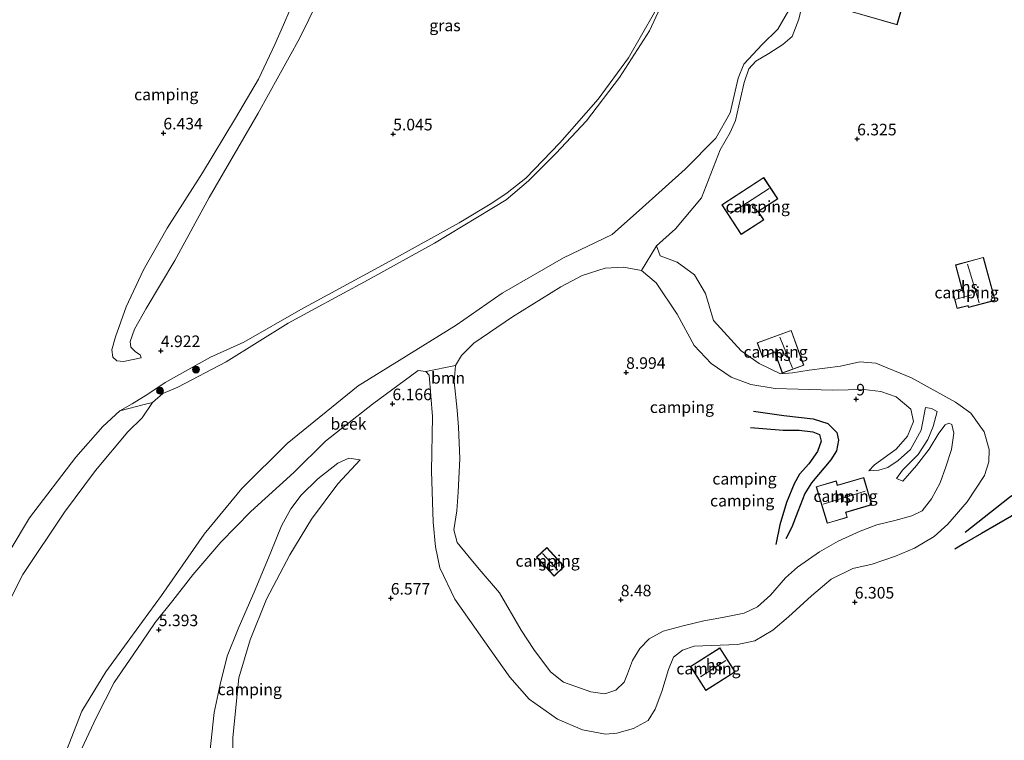
# Model space of a CAD drawing. Units: metres. Extents: x 230000 to 238161, y 500000 to 506250.
# Drawn here: x 231276 to 231488, y 502907 to 503062 of the extents above; entities that cross this region are included whole.
import ezdxf
from ezdxf.enums import TextEntityAlignment as Align

# ---------------------------------------------------------------- set-up
doc = ezdxf.new("R2010")
doc.units = ezdxf.units.M
doc.layers.get('0').update_dxf_attribs({"lineweight": 25})
for name, color, linetype, lineweight in [('B-ME-GR-BOOM-GV-B6', 93, 'Continuous', 18), ('B-ME-GR-BOOM-S-B1', 93, 'Continuous', 18), ('B-ME-GW-KRUINLIJN-L-B1', 93, 'Continuous', 18), ('B-ME-GW-TEENLIJN-L-B1', 93, 'Continuous', 18), ('B-ME-IE-GRASLAND-GV-B6', 93, 'Continuous', 18), ('B-ME-IE-GRONDWERKLIJN-GROND_INGERICHT-GV-B6', 253, 'Continuous', 18), ('B-ME-KG-KADASTRAAL-DAKRAND-L-B1', 13, 'Continuous', 18), ('B-ME-KG-KADASTRAAL-NOKLIJN-L-B1', 13, 'Continuous', 18), ('B-ME-OG-BEBOUWING-GV-B6', 173, 'Continuous', 18), ('B-ME-OG-WATER-GV-B6', 153, 'Continuous', 18)]:
    doc.layers.add(name, color=color, linetype=linetype, lineweight=lineweight)
for name, color, linetype in [('B-ME-GW-GRONDWERKLIJN-L-B1', 10, 'Continuous'), ('B-ME-GW-HOOGTEPUNT-S-B1', 10, 'Continuous'), ('B-ME-OG-BREUK-L-B1', 10, 'Continuous')]:
    doc.layers.add(name, color=color, linetype=linetype)
doc.styles.add('NLCS-ISO', font='NLCS-ISO.TTF')

# ---------------------------------------------------------------- blocks, each defined once
blk = doc.blocks.new('hoogtepunt')
for p, q in [((-0.5, 0), (0.5, 0)), ((0, 0.5), (0, -0.5))]:
    blk.add_line(p, q)
blk = doc.blocks.new('boom')
h = blk.add_hatch(color=256)
edge = h.paths.add_edge_path()
edge.add_arc((0, 0), 0.75, 0, 360)
blk.add_circle((0, 0), 0.75)

msp = doc.modelspace()

# ---------------------------------------------------------------- linework, layer by layer
at = {"layer": 'B-ME-GR-BOOM-GV-B6'}
for points in [[(231285.176, 502902.721, 4.133), (231289.121, 502912.849, 4.133), (231294.268, 502921.371, 4.133), (231299.445, 502928.514, 4.133), (231306.32, 502937.842, 4.133), (231315.53, 502951.11, 4.133), (231323.665, 502960.929, 4.133), (231333.438, 502970.705, 4.133), (231348.793, 502983.152, 4.133), (231357.665, 502988.622, 4.133), (231369.938, 502996.232, 4.133), (231379.897, 503003.116, 4.133), (231393.156, 503010.765, 4.133), (231403.655, 503015.798, 4.133), (231410.207, 503021.625, 4.133), (231419.416, 503029.907, 4.133), (231426.025, 503036.652, 4.133), (231429.155, 503042.111, 4.133), (231430.896, 503049.576, 4.133), (231432.093, 503052.627, 4.133), (231436.077, 503056.85, 4.133), (231439.412, 503060.14, 4.133), (231441.818, 503064.274, 4.133)], [(231443.948, 503062.35, 5.327), (231442.501, 503058.561, 5.333), (231440.482, 503056.851, 5.333), (231437.47, 503054.898, 5.333), (231434.675, 503053.269, 5.363), (231433.166, 503051.605, 5.39), (231432.131, 503048.672, 5.416), (231431.38, 503045.194, 5.488), (231430.297, 503040.469, 5.665), (231429.12, 503037.839, 5.781), (231426.987, 503034.099, 5.799), (231422.942, 503023.712, 6.25), (231417.322, 503017.045, 6.495), (231413.218, 503013.387, 6.669), (231410.025, 503008.031, 8.343), (231406.097, 503008.734, 8.277), (231402.145, 503008.54, 8.211), (231397.198, 503006.938, 8.295), (231392.59, 503004.55, 8.331), (231382.129, 502998.012, 8.253), (231373.784, 502992.315, 8.151), (231371.083, 502989.696, 8.133), (231369.829, 502987.517, 8.193), (231363.396, 502986.254, 6.077), (231361.726, 502986.418, 6.107), (231351.906, 502979.205, 6.053), (231341.764, 502971.164, 5.945), (231334.886, 502964.411, 5.85), (231325.631, 502955.987, 5.945), (231319.114, 502949.344, 5.993), (231313.065, 502942.27, 5.922), (231308.791, 502936.763, 5.682), (231304.957, 502932.022, 5.599), (231302.032, 502927.735, 5.479), (231296.118, 502919.042, 5.384), (231292.207, 502911.432, 5.031), (231287.514, 502901.392, 5.019)], [(231273.633, 502947.654, 6.089), (231277.825, 502954.598, 6.143), (231287.804, 502967.727, 5.987), (231293.661, 502974.328, 5.76), (231297.281, 502977.759, 5.378), (231302.868, 502979.175, 4.545), (231304.351, 502979.551, 4.133), (231302.162, 502976.198, 4.133), (231299.065, 502973.198, 4.133), (231292.019, 502964.858, 4.133), (231285.35, 502955.852, 4.133), (231276.331, 502942.383, 4.133), (231271.617, 502932.931, 4.133)]]:
    msp.add_polyline3d(points, dxfattribs=at)
at = {"layer": 'B-ME-GW-GRONDWERKLIJN-L-B1'}
for points in [[(231479.904, 502951.548, 6.54), (231489.443, 502959.106, 6.574), (231495.65, 502963.363, 6.579), (231499.941, 502965.755, 6.569), (231503.104, 502968.275, 6.579), (231505.754, 502971.84, 6.53), (231507.521, 502975.43, 6.51), (231508.507, 502979.236, 6.491), (231509.199, 502984.869, 6.451)], [(231434.21, 502977.664, 8.456), (231440.762, 502976.711, 8.582), (231447.082, 502976.004, 8.899), (231450.225, 502975.023, 8.97), (231452.206, 502973.056, 9.006), (231452.52, 502971.374, 9.036), (231452.101, 502969.112, 8.946), (231450.851, 502967.112, 8.875), (231446.713, 502962.2, 8.785), (231445.275, 502959.846, 8.731), (231443.737, 502956, 8.737), (231442.451, 502952.626, 8.743), (231441.187, 502950.088, 8.731)]]:
    msp.add_polyline3d(points, dxfattribs=at)
at = {"layer": 'B-ME-GW-KRUINLIJN-L-B1'}
for points in [[(231307.071, 502983.836, 4.72), (231316.905, 502989.314, 4.714), (231324.108, 502992.53, 4.804), (231336.437, 502999.616, 4.804), (231355.612, 503010.047, 4.828), (231370.604, 503018.318, 4.887), (231377.654, 503022.554, 4.923), (231381.005, 503024.857, 4.959), (231385.035, 503027.978, 5.031), (231392.355, 503035.617, 5.025), (231400.621, 503045.053, 5.091), (231407.198, 503053.967, 5.1), (231412.811, 503063.744, 5.183), (231416.192, 503071.667, 5.246), (231419.474, 503081.446, 5.144), (231424.875, 503097.837, 5.088), (231429.275, 503113.656, 5.07), (231433.197, 503128.382, 5.061), (231435.603, 503137.886, 4.974), (231436.649, 503142.343, 4.98), (231436.667, 503144.106, 4.965), (231436.64, 503144.204, 4.967)], [(231413.218, 503013.387, 6.669), (231417.322, 503017.045, 6.495), (231422.942, 503023.712, 6.25), (231426.987, 503034.099, 5.799), (231429.12, 503037.839, 5.781), (231430.297, 503040.469, 5.665), (231431.38, 503045.194, 5.488), (231432.131, 503048.672, 5.416), (231433.166, 503051.605, 5.39), (231434.675, 503053.269, 5.363), (231437.47, 503054.898, 5.333), (231440.482, 503056.851, 5.333), (231442.501, 503058.561, 5.333), (231443.948, 503062.35, 5.327), (231445.565, 503069.154, 5.303), (231447.461, 503081.93, 5.228), (231448.636, 503086.713, 5.219), (231451.45, 503092.438, 5.198), (231454.54, 503099.562, 5.228)], [(231301.938, 502989.158, 5.12), (231298.074, 502988.367, 5.657), (231296.649, 502988.54, 5.911), (231295.821, 502989.321, 6.009), (231295.595, 502990.891, 6.059), (231296.34, 502993.686, 6.09), (231298.703, 503000.191, 6.148), (231302.448, 503008.223, 6.273), (231307.558, 503017.202, 6.344), (231315.159, 503029.108, 6.255), (231322.313, 503040.981, 6.157), (231327.274, 503049.382, 6.228), (231330.78, 503056.84, 6.184), (231332.631, 503061.085, 6.184), (231334.016, 503064.26, 6.184)], [(231459.1, 502964.739, 8.701), (231460.332, 502966.082, 8.743), (231465.026, 502969.425, 8.964), (231467.435, 502972.291, 9), (231468.774, 502975.424, 9.036), (231468.187, 502978.071, 8.958), (231465.029, 502980.727, 8.928), (231461.711, 502981.892, 8.839), (231458.016, 502982.35, 8.785), (231451.254, 502982.171, 8.677), (231443.845, 502982.429, 8.504), (231438.885, 502982.562, 8.402), (231433.586, 502983.421, 8.379), (231429.322, 502984.97, 8.379), (231425.036, 502987.955, 8.379), (231421.374, 502991.88, 8.373), (231417.726, 502998.616, 8.51), (231413.123, 503005.377, 8.42), (231410.025, 503008.031, 8.343), (231406.097, 503008.734, 8.277), (231402.145, 503008.54, 8.211), (231397.198, 503006.938, 8.295), (231392.59, 503004.55, 8.331), (231382.129, 502998.012, 8.253), (231373.784, 502992.315, 8.151), (231371.083, 502989.696, 8.133), (231369.829, 502987.517, 8.193), (231369.557, 502984.056, 8.343), (231370.169, 502977.88, 8.438), (231370.49, 502974.224, 8.498), (231370.728, 502967.46, 8.582), (231370.354, 502960.174, 8.654), (231370.066, 502956.116, 8.564), (231369.478, 502952.005, 8.558)], [(231361.726, 502986.418, 6.107), (231351.906, 502979.205, 6.053), (231341.764, 502971.164, 5.945), (231334.886, 502964.411, 5.85), (231325.631, 502955.987, 5.945), (231319.114, 502949.344, 5.993), (231313.065, 502942.27, 5.922), (231308.791, 502936.763, 5.682), (231304.957, 502932.022, 5.599), (231302.032, 502927.735, 5.479), (231296.118, 502919.042, 5.384), (231292.207, 502911.432, 5.031), (231287.514, 502901.392, 5.019), (231284.977, 502893.745, 5.007), (231281.776, 502883.605, 4.941), (231279.405, 502866.506, 4.971)], [(231307.071, 502983.836, 4.72), (231303.356, 502981.304, 4.768), (231299.952, 502979.242, 4.977), (231297.281, 502977.759, 5.378), (231293.661, 502974.328, 5.76), (231287.804, 502967.727, 5.987), (231277.825, 502954.598, 6.143), (231273.633, 502947.654, 6.089)], [(231471.307, 502978.466, 7.482), (231472.617, 502978.252, 7.47), (231473.856, 502977.621, 7.458)], [(231466.456, 502962.509, 8.516), (231469.417, 502965.899, 8.582), (231472.143, 502969.474, 8.594), (231474.208, 502972.887, 8.558), (231475.572, 502974.704, 8.42), (231476.36, 502975.102, 8.295), (231477.01, 502974.785, 8.247), (231477.438, 502972.92, 8.289), (231476.984, 502969.344, 8.379), (231475.748, 502965.61, 8.474), (231474.52, 502962.174, 8.528), (231472.634, 502958.756, 8.426), (231470.591, 502956.12, 8.343), (231468.409, 502955.042, 8.319), (231464.675, 502954.065, 8.247), (231460.822, 502953.092, 8.187), (231457.198, 502951.754, 8.259), (231452.476, 502949.607, 8.289), (231448.407, 502947.264, 8.331), (231443.715, 502943.981, 8.301), (231441.081, 502941.659, 8.247), (231437.872, 502937.918, 8.199), (231435.054, 502935.422, 8.181), (231432.146, 502934.005, 8.211), (231427.517, 502933.112, 8.205), (231423.431, 502932.384, 8.205), (231418.977, 502931.307, 8.229), (231414.64, 502930.107, 8.223), (231411.665, 502928.452, 8.169), (231409.637, 502926.414, 8.199), (231408.073, 502923.824, 8.241), (231406.979, 502920.923, 8.259), (231406.214, 502919.15, 8.289), (231404.433, 502917.403, 8.307), (231402.08, 502916.629, 8.355), (231399.041, 502917.009, 8.343), (231393.177, 502919.139, 8.301), (231390.366, 502921.367, 8.331), (231386.728, 502926.189, 8.331), (231384.028, 502930.327, 8.331), (231379.34, 502938.406, 8.289), (231374.933, 502943.547, 8.307), (231372.499, 502946.482, 8.307), (231370.183, 502949.295, 8.379), (231369.478, 502952.005, 8.558)], [(231349.2, 502967.146, 6.073), (231344.43, 502961.943, 6.374), (231338.734, 502954.34, 6.59), (231334.005, 502946.658, 6.762), (231329.009, 502937.045, 6.891), (231325.489, 502928.253, 7.107), (231323.008, 502920.027, 7.349), (231321.749, 502907.19, 7.403), (231321.678, 502898.468, 7.386), (231320.081, 502891.133, 7.456), (231318.178, 502884.398, 7.365), (231317.679, 502879.834, 7.29), (231318.156, 502875.514, 7.128), (231319.85, 502872.399, 7.139), (231321.115, 502871.209, 6.385)]]:
    msp.add_polyline3d(points, dxfattribs=at)
at = {"layer": 'B-ME-GW-TEENLIJN-L-B1'}
for points in [[(231373.584, 503144.989, 5.997), (231369.889, 503137.562, 5.938), (231366.066, 503128.281, 5.737), (231361.156, 503116.751, 5.75), (231356.939, 503106.095, 5.773), (231353.805, 503097.51, 5.67), (231350.108, 503087.913, 5.5), (231344.121, 503074.535, 5.339), (231336.131, 503058.127, 5.259), (231327.212, 503042.056, 5.299), (231316.581, 503023.797, 5.357), (231309.159, 503010.233, 5.223), (231303.027, 502999.808, 5.152), (231300.495, 502995.362, 5.161), (231299.531, 502992.707, 5.161), (231299.722, 502991.496, 5.179), (231300.677, 502990.443, 5.188), (231301.688, 502989.835, 5.161), (231301.938, 502989.158, 5.12)], [(231439.977, 502985.707, 7.343), (231435.382, 502987.978, 7.763), (231431.509, 502990.712, 7.625), (231425.523, 502997.211, 7.607), (231424.592, 503000.406, 7.667), (231423.825, 503003.057, 7.673), (231421.422, 503007.128, 7.667), (231417.728, 503009.858, 7.404), (231413.997, 503011.214, 7.01), (231413.218, 503013.387, 6.669)], [(231361.726, 502986.418, 6.107), (231363.396, 502986.254, 6.077), (231364.093, 502985.458, 6.113), (231364.871, 502976.527, 6.328), (231364.614, 502964.693, 6.848), (231364.978, 502953.68, 7.404), (231365.493, 502948.344, 7.284), (231366.449, 502943.834, 7.087), (231369.676, 502937.05, 6.89), (231377.511, 502925.897, 6.938), (231381.544, 502920.168, 7.01), (231385.723, 502915.451, 7.135), (231391.826, 502911.102, 7.213), (231397.266, 502908.804, 7.195), (231402.206, 502907.895, 7.135), (231404.664, 502908.128, 7.189), (231408.278, 502909.108, 7.165), (231411.433, 502910.817, 7.045), (231412.934, 502913.289, 7.099), (231414.413, 502917.136, 7.219), (231415.795, 502921.884, 7.267), (231416.883, 502924.545, 7.207), (231418.837, 502926.048, 7.189), (231421.371, 502926.877, 7.141), (231430.709, 502927.226, 6.92), (231434.438, 502928.023, 6.788), (231438.387, 502930.369, 6.705), (231441.754, 502933.269, 6.729), (231446.719, 502937.801, 6.675), (231450.94, 502941.336, 6.531), (231455.666, 502943.662, 6.519), (231459.818, 502944.627, 6.579), (231464.887, 502946.345, 6.591), (231468.939, 502948.031, 6.651), (231473.194, 502950.608, 6.639), (231476.134, 502953.221, 6.699), (231480.33, 502958.072, 6.651), (231484.071, 502963.773, 6.663), (231484.987, 502966.738, 6.711), (231485.117, 502969.366, 6.723), (231484.023, 502973.163, 6.752), (231481.142, 502977.246, 6.812), (231477.796, 502979.608, 6.812), (231468.308, 502984.825, 6.842), (231460.619, 502988.021, 7.027), (231457.158, 502988.293, 7.332), (231452.948, 502987.389, 7.547), (231446.226, 502986.492, 7.834), (231442.623, 502985.93, 7.834), (231439.977, 502985.707, 7.343)], [(231459.1, 502964.739, 8.701), (231461.258, 502964.921, 8.576), (231463.186, 502965.467, 8.414), (231465.44, 502967.022, 8.295), (231468.075, 502969.403, 8.175), (231470.398, 502973.527, 7.93), (231471.307, 502978.466, 7.482)], [(231473.856, 502977.621, 7.458), (231472.991, 502974.355, 7.637), (231471.841, 502971.575, 7.787), (231469.779, 502968.281, 8.121), (231466.4, 502964.903, 8.265), (231465.096, 502963.084, 8.331), (231466.456, 502962.509, 8.516)], [(231313.357, 502870.128, 6.183), (231312.348, 502874.678, 5.93), (231312.968, 502879.724, 5.936), (231314.173, 502886.531, 5.957), (231315.481, 502893.173, 5.898), (231316.311, 502900.044, 5.812), (231316.952, 502905.897, 5.769), (231317.669, 502912.555, 5.796), (231318.961, 502918.606, 5.844), (231320.524, 502924.703, 5.839), (231322.89, 502930.617, 6), (231326.509, 502939.083, 6.043), (231329.904, 502947.231, 5.72), (231332.263, 502952.877, 5.693), (231334.247, 502956.593, 5.677), (231336.48, 502959.549, 5.709), (231340.073, 502963.007, 5.806), (231344.365, 502966.447, 6.043), (231346.763, 502967.514, 6.032), (231349.2, 502967.146, 6.073)]]:
    msp.add_polyline3d(points, dxfattribs=at)
at = {"layer": 'B-ME-IE-GRASLAND-GV-B6'}
msp.add_polyline3d([(231414.991, 503066.86, 4.133), (231411.719, 503059.797, 4.133), (231405.218, 503049.737, 4.133), (231398.145, 503040.349, 4.133), (231391.462, 503033.311, 4.133), (231385.598, 503027.433, 4.133), (231380.764, 503023.298, 4.133), (231365.295, 503013.937, 4.133), (231350.98, 503006.054, 4.133), (231338.732, 502999.428, 4.133), (231333.673, 502996.676, 4.133), (231320.264, 502988.31, 4.133), (231309.818, 502982.816, 4.133), (231306.633, 502981.458, 4.133), (231304.351, 502979.551, 4.133), (231302.868, 502979.175, 4.545), (231297.281, 502977.759, 5.378), (231299.952, 502979.242, 4.977), (231303.356, 502981.304, 4.768), (231307.071, 502983.836, 4.72), (231316.905, 502989.314, 4.714), (231324.108, 502992.53, 4.804), (231336.437, 502999.616, 4.804), (231355.612, 503010.047, 4.828), (231370.604, 503018.318, 4.887), (231377.654, 503022.554, 4.923), (231381.005, 503024.857, 4.959), (231385.035, 503027.978, 5.031), (231392.355, 503035.617, 5.025), (231400.621, 503045.053, 5.091), (231407.198, 503053.967, 5.1), (231412.811, 503063.744, 5.183)], dxfattribs=at)
at = {"layer": 'B-ME-IE-GRONDWERKLIJN-GROND_INGERICHT-GV-B6'}
for points in [[(231465.192, 503061.112, 6.407), (231469.233, 503075.166, 6.407), (231460.036, 503077.858, 6.407), (231458.54, 503072.751, 6.407), (231457.582, 503073.035, 6.407), (231455.003, 503064.042, 6.407), (231465.192, 503061.112, 6.407)], [(231334.016, 503064.26, 6.184), (231332.631, 503061.085, 6.184), (231330.78, 503056.84, 6.184), (231327.274, 503049.382, 6.228), (231322.313, 503040.981, 6.157), (231315.159, 503029.108, 6.255), (231307.558, 503017.202, 6.344), (231302.448, 503008.223, 6.273), (231298.703, 503000.191, 6.148), (231296.34, 502993.686, 6.09), (231295.595, 502990.891, 6.059), (231295.821, 502989.321, 6.009), (231296.649, 502988.54, 5.911), (231298.074, 502988.367, 5.657), (231301.938, 502989.158, 5.12), (231301.688, 502989.835, 5.161), (231300.677, 502990.443, 5.188), (231299.722, 502991.496, 5.179), (231299.531, 502992.707, 5.161), (231300.495, 502995.362, 5.161), (231303.027, 502999.808, 5.152), (231309.159, 503010.233, 5.223), (231316.581, 503023.797, 5.357), (231327.212, 503042.056, 5.299), (231336.131, 503058.127, 5.259), (231344.121, 503074.535, 5.339)], [(231344.121, 503074.535, 5.339), (231336.131, 503058.127, 5.259), (231327.212, 503042.056, 5.299), (231316.581, 503023.797, 5.357), (231309.159, 503010.233, 5.223), (231303.027, 502999.808, 5.152), (231300.495, 502995.362, 5.161), (231299.531, 502992.707, 5.161), (231299.722, 502991.496, 5.179), (231300.677, 502990.443, 5.188), (231301.688, 502989.835, 5.161), (231301.938, 502989.158, 5.12), (231298.074, 502988.367, 5.657), (231296.649, 502988.54, 5.911), (231295.821, 502989.321, 6.009), (231295.595, 502990.891, 6.059), (231296.34, 502993.686, 6.09), (231298.703, 503000.191, 6.148), (231302.448, 503008.223, 6.273), (231307.558, 503017.202, 6.344), (231315.159, 503029.108, 6.255), (231322.313, 503040.981, 6.157), (231327.274, 503049.382, 6.228), (231330.78, 503056.84, 6.184), (231332.631, 503061.085, 6.184), (231334.016, 503064.26, 6.184)], [(231412.811, 503063.744, 5.183), (231407.198, 503053.967, 5.1), (231400.621, 503045.053, 5.091), (231392.355, 503035.617, 5.025), (231385.035, 503027.978, 5.031), (231381.005, 503024.857, 4.959), (231377.654, 503022.554, 4.923), (231370.604, 503018.318, 4.887), (231355.612, 503010.047, 4.828), (231336.437, 502999.616, 4.804), (231324.108, 502992.53, 4.804), (231316.905, 502989.314, 4.714), (231307.071, 502983.836, 4.72), (231303.356, 502981.304, 4.768), (231299.952, 502979.242, 4.977), (231297.281, 502977.759, 5.378), (231293.661, 502974.328, 5.76), (231287.804, 502967.727, 5.987), (231277.825, 502954.598, 6.143), (231273.633, 502947.654, 6.089)], [(231287.514, 502901.392, 5.019), (231292.207, 502911.432, 5.031), (231296.118, 502919.042, 5.384), (231302.032, 502927.735, 5.479), (231304.957, 502932.022, 5.599), (231308.791, 502936.763, 5.682), (231313.065, 502942.27, 5.922), (231319.114, 502949.344, 5.993), (231325.631, 502955.987, 5.945), (231334.886, 502964.411, 5.85), (231341.764, 502971.164, 5.945), (231351.906, 502979.205, 6.053), (231361.726, 502986.418, 6.107), (231363.396, 502986.254, 6.077), (231364.093, 502985.458, 6.113), (231364.871, 502976.527, 6.328), (231364.614, 502964.693, 6.848), (231364.978, 502953.68, 7.404), (231365.493, 502948.344, 7.284), (231366.449, 502943.834, 7.087), (231369.676, 502937.05, 6.89), (231377.511, 502925.897, 6.938), (231381.544, 502920.168, 7.01), (231385.723, 502915.451, 7.135), (231391.826, 502911.102, 7.213), (231397.266, 502908.804, 7.195), (231402.206, 502907.895, 7.135), (231404.664, 502908.128, 7.189), (231408.278, 502909.108, 7.165), (231411.433, 502910.817, 7.045), (231412.934, 502913.289, 7.099), (231414.413, 502917.136, 7.219), (231415.795, 502921.884, 7.267), (231416.883, 502924.545, 7.207), (231418.837, 502926.048, 7.189), (231421.371, 502926.877, 7.141), (231430.709, 502927.226, 6.92), (231434.438, 502928.023, 6.788), (231438.387, 502930.369, 6.705), (231441.754, 502933.269, 6.729), (231446.719, 502937.801, 6.675), (231450.94, 502941.336, 6.531), (231455.666, 502943.662, 6.519), (231459.818, 502944.627, 6.579), (231464.887, 502946.345, 6.591), (231468.939, 502948.031, 6.651), (231473.194, 502950.608, 6.639), (231476.134, 502953.221, 6.699), (231480.33, 502958.072, 6.651), (231484.071, 502963.773, 6.663), (231484.987, 502966.738, 6.711), (231485.117, 502969.366, 6.723), (231484.023, 502973.163, 6.752), (231481.142, 502977.246, 6.812), (231477.796, 502979.608, 6.812), (231468.308, 502984.825, 6.842), (231460.619, 502988.021, 7.027), (231457.158, 502988.293, 7.332), (231452.948, 502987.389, 7.547), (231446.226, 502986.492, 7.834), (231442.623, 502985.93, 7.834), (231439.977, 502985.707, 7.343), (231435.382, 502987.978, 7.763), (231431.509, 502990.712, 7.625), (231425.523, 502997.211, 7.607), (231424.592, 503000.406, 7.667), (231423.825, 503003.057, 7.673), (231421.422, 503007.128, 7.667), (231417.728, 503009.858, 7.404), (231413.997, 503011.214, 7.01), (231413.218, 503013.387, 6.669), (231417.322, 503017.045, 6.495), (231422.942, 503023.712, 6.25), (231426.987, 503034.099, 5.799), (231429.12, 503037.839, 5.781), (231430.297, 503040.469, 5.665), (231431.38, 503045.194, 5.488), (231432.131, 503048.672, 5.416), (231433.166, 503051.605, 5.39), (231434.675, 503053.269, 5.363), (231437.47, 503054.898, 5.333), (231440.482, 503056.851, 5.333), (231442.501, 503058.561, 5.333), (231443.948, 503062.35, 5.327)], [(231439.405, 503023.512, 6.557), (231436.382, 503028.146, 6.457), (231427.338, 503022.246, 6.557), (231431.504, 503015.831, 6.557), (231436.389, 503018.991, 6.557), (231435.22, 503020.782, 6.557), (231439.405, 503023.512, 6.557)], [(231363.396, 502986.254, 6.077), (231369.829, 502987.517, 8.193), (231369.557, 502984.056, 8.343), (231370.169, 502977.88, 8.438), (231370.49, 502974.224, 8.498), (231370.728, 502967.46, 8.582), (231370.354, 502960.174, 8.654), (231370.066, 502956.116, 8.564), (231369.478, 502952.005, 8.558), (231370.183, 502949.295, 8.379), (231372.499, 502946.482, 8.307), (231374.933, 502943.547, 8.307), (231379.34, 502938.406, 8.289), (231384.028, 502930.327, 8.331), (231386.728, 502926.189, 8.331), (231390.366, 502921.367, 8.331), (231393.177, 502919.139, 8.301), (231399.041, 502917.009, 8.343), (231402.08, 502916.629, 8.355), (231404.433, 502917.403, 8.307), (231406.214, 502919.15, 8.289), (231406.979, 502920.923, 8.259), (231408.073, 502923.824, 8.241), (231409.637, 502926.414, 8.199), (231411.665, 502928.452, 8.169), (231414.64, 502930.107, 8.223), (231418.977, 502931.307, 8.229), (231423.431, 502932.384, 8.205), (231427.517, 502933.112, 8.205), (231432.146, 502934.005, 8.211), (231435.054, 502935.422, 8.181), (231437.872, 502937.918, 8.199), (231441.081, 502941.659, 8.247), (231443.715, 502943.981, 8.301), (231448.407, 502947.264, 8.331), (231452.476, 502949.607, 8.289), (231457.198, 502951.754, 8.259), (231460.822, 502953.092, 8.187), (231464.675, 502954.065, 8.247), (231468.409, 502955.042, 8.319), (231470.591, 502956.12, 8.343), (231472.634, 502958.756, 8.426), (231474.52, 502962.174, 8.528), (231475.748, 502965.61, 8.474), (231476.984, 502969.344, 8.379), (231477.438, 502972.92, 8.289), (231477.01, 502974.785, 8.247), (231476.36, 502975.102, 8.295), (231475.572, 502974.704, 8.42), (231474.208, 502972.887, 8.558), (231472.143, 502969.474, 8.594), (231469.417, 502965.899, 8.582), (231466.456, 502962.509, 8.516), (231465.096, 502963.084, 8.331), (231466.4, 502964.903, 8.265), (231469.779, 502968.281, 8.121), (231471.841, 502971.575, 7.787), (231472.991, 502974.355, 7.637), (231473.856, 502977.621, 7.458), (231472.617, 502978.252, 7.47), (231471.307, 502978.466, 7.482), (231470.398, 502973.527, 7.93), (231468.075, 502969.403, 8.175), (231465.44, 502967.022, 8.295), (231463.186, 502965.467, 8.414), (231461.258, 502964.921, 8.576), (231459.1, 502964.739, 8.701), (231460.332, 502966.082, 8.743), (231465.026, 502969.425, 8.964), (231467.435, 502972.291, 9), (231468.774, 502975.424, 9.036), (231468.187, 502978.071, 8.958), (231465.029, 502980.727, 8.928), (231461.711, 502981.892, 8.839), (231458.016, 502982.35, 8.785), (231451.254, 502982.171, 8.677), (231443.845, 502982.429, 8.504), (231438.885, 502982.562, 8.402), (231433.586, 502983.421, 8.379), (231429.322, 502984.97, 8.379), (231425.036, 502987.955, 8.379), (231421.374, 502991.88, 8.373), (231417.726, 502998.616, 8.51), (231413.123, 503005.377, 8.42), (231410.025, 503008.031, 8.343), (231413.218, 503013.387, 6.669), (231413.997, 503011.214, 7.01), (231417.728, 503009.858, 7.404), (231421.422, 503007.128, 7.667), (231423.825, 503003.057, 7.673), (231424.592, 503000.406, 7.667), (231425.523, 502997.211, 7.607), (231431.509, 502990.712, 7.625), (231435.382, 502987.978, 7.763), (231439.977, 502985.707, 7.343), (231442.623, 502985.93, 7.834), (231446.226, 502986.492, 7.834), (231452.948, 502987.389, 7.547), (231457.158, 502988.293, 7.332), (231460.619, 502988.021, 7.027), (231468.308, 502984.825, 6.842), (231477.796, 502979.608, 6.812), (231481.142, 502977.246, 6.812), (231484.023, 502973.163, 6.752), (231485.117, 502969.366, 6.723), (231484.987, 502966.738, 6.711), (231484.071, 502963.773, 6.663), (231480.33, 502958.072, 6.651), (231476.134, 502953.221, 6.699), (231473.194, 502950.608, 6.639), (231468.939, 502948.031, 6.651), (231464.887, 502946.345, 6.591), (231459.818, 502944.627, 6.579), (231455.666, 502943.662, 6.519), (231450.94, 502941.336, 6.531), (231446.719, 502937.801, 6.675), (231441.754, 502933.269, 6.729), (231438.387, 502930.369, 6.705), (231434.438, 502928.023, 6.788), (231430.709, 502927.226, 6.92), (231421.371, 502926.877, 7.141), (231418.837, 502926.048, 7.189), (231416.883, 502924.545, 7.207), (231415.795, 502921.884, 7.267), (231414.413, 502917.136, 7.219), (231412.934, 502913.289, 7.099), (231411.433, 502910.817, 7.045), (231408.278, 502909.108, 7.165), (231404.664, 502908.128, 7.189), (231402.206, 502907.895, 7.135), (231397.266, 502908.804, 7.195), (231391.826, 502911.102, 7.213), (231385.723, 502915.451, 7.135), (231381.544, 502920.168, 7.01), (231377.511, 502925.897, 6.938), (231369.676, 502937.05, 6.89), (231366.449, 502943.834, 7.087), (231365.493, 502948.344, 7.284), (231364.978, 502953.68, 7.404), (231364.614, 502964.693, 6.848), (231364.871, 502976.527, 6.328), (231364.093, 502985.458, 6.113), (231363.396, 502986.254, 6.077)], [(231478.153, 502999.817, 7.515), (231480.491, 503000.446, 7.515), (231480.598, 503000.049, 7.515), (231486.346, 503001.595, 7.515), (231483.848, 503010.885, 7.515), (231477.812, 503009.262, 7.515), (231479.203, 503004.088, 7.515), (231477.152, 503003.536, 7.515), (231478.153, 502999.817, 7.515)], [(231443.845, 502982.429, 8.504), (231451.254, 502982.171, 8.677), (231458.016, 502982.35, 8.785), (231461.711, 502981.892, 8.839), (231465.029, 502980.727, 8.928), (231468.187, 502978.071, 8.958), (231468.774, 502975.424, 9.036), (231467.435, 502972.291, 9), (231465.026, 502969.425, 8.964), (231460.332, 502966.082, 8.743), (231459.1, 502964.739, 8.701), (231461.258, 502964.921, 8.576), (231463.186, 502965.467, 8.414), (231465.44, 502967.022, 8.295), (231468.075, 502969.403, 8.175), (231470.398, 502973.527, 7.93), (231471.307, 502978.466, 7.482), (231472.617, 502978.252, 7.47), (231473.856, 502977.621, 7.458), (231472.991, 502974.355, 7.637), (231471.841, 502971.575, 7.787), (231469.779, 502968.281, 8.121), (231466.4, 502964.903, 8.265), (231465.096, 502963.084, 8.331), (231466.456, 502962.509, 8.516), (231469.417, 502965.899, 8.582), (231472.143, 502969.474, 8.594), (231474.208, 502972.887, 8.558), (231475.572, 502974.704, 8.42), (231476.36, 502975.102, 8.295), (231477.01, 502974.785, 8.247), (231477.438, 502972.92, 8.289), (231476.984, 502969.344, 8.379), (231475.748, 502965.61, 8.474), (231474.52, 502962.174, 8.528), (231472.634, 502958.756, 8.426), (231470.591, 502956.12, 8.343), (231468.409, 502955.042, 8.319), (231464.675, 502954.065, 8.247), (231460.822, 502953.092, 8.187), (231457.198, 502951.754, 8.259), (231452.476, 502949.607, 8.289), (231448.407, 502947.264, 8.331), (231443.715, 502943.981, 8.301), (231441.081, 502941.659, 8.247), (231437.872, 502937.918, 8.199), (231435.054, 502935.422, 8.181), (231432.146, 502934.005, 8.211), (231427.517, 502933.112, 8.205), (231423.431, 502932.384, 8.205), (231418.977, 502931.307, 8.229), (231414.64, 502930.107, 8.223), (231411.665, 502928.452, 8.169), (231409.637, 502926.414, 8.199), (231408.073, 502923.824, 8.241), (231406.979, 502920.923, 8.259), (231406.214, 502919.15, 8.289), (231404.433, 502917.403, 8.307), (231402.08, 502916.629, 8.355), (231399.041, 502917.009, 8.343), (231393.177, 502919.139, 8.301), (231390.366, 502921.367, 8.331), (231386.728, 502926.189, 8.331), (231384.028, 502930.327, 8.331), (231379.34, 502938.406, 8.289), (231374.933, 502943.547, 8.307), (231372.499, 502946.482, 8.307), (231370.183, 502949.295, 8.379), (231369.478, 502952.005, 8.558), (231370.066, 502956.116, 8.564), (231370.354, 502960.174, 8.654), (231370.728, 502967.46, 8.582), (231370.49, 502974.224, 8.498), (231370.169, 502977.88, 8.438), (231369.557, 502984.056, 8.343), (231369.829, 502987.517, 8.193), (231371.083, 502989.696, 8.133), (231373.784, 502992.315, 8.151), (231382.129, 502998.012, 8.253), (231392.59, 503004.55, 8.331), (231397.198, 503006.938, 8.295), (231402.145, 503008.54, 8.211), (231406.097, 503008.734, 8.277), (231410.025, 503008.031, 8.343), (231413.123, 503005.377, 8.42), (231417.726, 502998.616, 8.51), (231421.374, 502991.88, 8.373), (231425.036, 502987.955, 8.379), (231429.322, 502984.97, 8.379), (231433.586, 502983.421, 8.379), (231438.885, 502982.562, 8.402), (231443.845, 502982.429, 8.504)], [(231434.997, 502992.443, 7.343), (231436.098, 502989.406, 7.343), (231438.763, 502990.377, 7.343), (231440.39, 502985.891, 7.343), (231445.076, 502987.591, 7.343), (231442.347, 502995.113, 7.234), (231434.997, 502992.443, 7.343)], [(231321.678, 502898.468, 7.386), (231321.749, 502907.19, 7.403), (231323.008, 502920.027, 7.349), (231325.489, 502928.253, 7.107), (231329.009, 502937.045, 6.891), (231334.005, 502946.658, 6.762), (231338.734, 502954.34, 6.59), (231344.43, 502961.943, 6.374), (231349.2, 502967.146, 6.073), (231346.763, 502967.514, 6.032), (231344.365, 502966.447, 6.043), (231340.073, 502963.007, 5.806), (231336.48, 502959.549, 5.709), (231334.247, 502956.593, 5.677), (231332.263, 502952.877, 5.693), (231329.904, 502947.231, 5.72), (231326.509, 502939.083, 6.043), (231322.89, 502930.617, 6), (231320.524, 502924.703, 5.839), (231318.961, 502918.606, 5.844), (231317.669, 502912.555, 5.796), (231316.952, 502905.897, 5.769)], [(231316.952, 502905.897, 5.769), (231317.669, 502912.555, 5.796), (231318.961, 502918.606, 5.844), (231320.524, 502924.703, 5.839), (231322.89, 502930.617, 6), (231326.509, 502939.083, 6.043), (231329.904, 502947.231, 5.72), (231332.263, 502952.877, 5.693), (231334.247, 502956.593, 5.677), (231336.48, 502959.549, 5.709), (231340.073, 502963.007, 5.806), (231344.365, 502966.447, 6.043), (231346.763, 502967.514, 6.032), (231349.2, 502967.146, 6.073), (231344.43, 502961.943, 6.374), (231338.734, 502954.34, 6.59), (231334.005, 502946.658, 6.762), (231329.009, 502937.045, 6.891), (231325.489, 502928.253, 7.107), (231323.008, 502920.027, 7.349), (231321.749, 502907.19, 7.403), (231321.678, 502898.468, 7.386)], [(231458.002, 502963.355, 8.614), (231452.32, 502961.686, 8.614), (231452.059, 502962.608, 8.614), (231447.749, 502961.322, 8.735), (231450.102, 502953.433, 8.699), (231454.438, 502954.725, 8.614), (231454.124, 502955.791, 8.614), (231459.739, 502957.441, 8.614), (231458.002, 502963.355, 8.614)], [(231387.31, 502946.147, 8.735), (231391.097, 502942.028, 8.735), (231393.32, 502944.071, 8.735), (231389.533, 502948.191, 8.735), (231387.31, 502946.147, 8.735)], [(231420.601, 502922.51, 6.891), (231423.892, 502917.34, 6.891), (231430.218, 502921.367, 6.741), (231426.927, 502926.537, 6.96), (231420.601, 502922.51, 6.891)]]:
    msp.add_polyline3d(points, dxfattribs=at)
at = {"layer": 'B-ME-KG-KADASTRAAL-DAKRAND-L-B1'}
for points in [[(231469.172, 503075.132, 10.067), (231465.158, 503061.174, 10.067), (231455.065, 503064.076, 9.494), (231457.616, 503072.974, 9.625), (231458.574, 503072.69, 10.231), (231460.069, 503077.796, 10.257), (231469.172, 503075.132, 10.067)], [(231427.408, 503022.232, 9.17), (231436.367, 503028.077, 9.117), (231439.336, 503023.526, 9.077), (231435.151, 503020.796, 9.073), (231436.319, 503019.005, 8.649), (231431.518, 503015.9, 8.53), (231427.408, 503022.232, 9.17)], [(231483.812, 503010.824, 9.359), (231486.285, 503001.63, 9.434), (231480.633, 503000.111, 9.524), (231480.527, 503000.507, 9.521), (231478.188, 502999.878, 9.52), (231477.214, 503003.501, 9.521), (231479.265, 503004.053, 9.521), (231477.873, 503009.226, 9.521), (231483.812, 503010.824, 9.359)], [(231442.317, 502995.049, 9.895), (231445.012, 502987.621, 9.898), (231440.419, 502985.955, 9.9), (231438.792, 502990.441, 9.848), (231436.128, 502989.47, 9.462), (231435.061, 502992.413, 9.421), (231442.317, 502995.049, 9.895)], [(231452.287, 502961.625, 10.88), (231457.968, 502963.293, 10.877), (231459.677, 502957.475, 10.897), (231454.064, 502955.826, 10.895), (231454.377, 502954.76, 10.259), (231450.136, 502953.495, 10.29), (231447.812, 502961.288, 10.277), (231452.026, 502962.546, 10.398), (231452.287, 502961.625, 10.88)], [(231391.1, 502942.098, 11.433), (231387.381, 502946.144, 11.433), (231389.53, 502948.12, 11.433), (231393.249, 502944.074, 11.433), (231391.1, 502942.098, 11.433)], [(231430.149, 502921.382, 9.668), (231423.908, 502917.409, 9.668), (231420.67, 502922.495, 9.668), (231426.911, 502926.468, 9.668), (231430.149, 502921.382, 9.668)]]:
    msp.add_polyline3d(points, dxfattribs=at)
at = {"layer": 'B-ME-KG-KADASTRAAL-NOKLIJN-L-B1'}
for p, q in [((231437.534, 503025.789, 10.07), (231429.238, 503020.382, 10.117)), ((231480.384, 503009.395, 11.333), (231482.89, 503001.071, 11.183)), ((231481.281, 503002.761, 10.814), (231477.769, 503001.782, 10.724)), ((231439.867, 502993.678, 11.003), (231442.603, 502986.941, 10.976)), ((231458.277, 502960.365, 12.727), (231449.222, 502957.561, 12.742)), ((231388.585, 502946.926, 12.198), (231391.932, 502943.327, 12.198)), ((231428.187, 502923.825, 10.65), (231422.761, 502920.263, 10.71))]:
    msp.add_line(p, q, dxfattribs=at)
at = {"layer": 'B-ME-OG-BEBOUWING-GV-B6'}
for points in [[(231469.233, 503075.166, 6.407), (231465.192, 503061.112, 6.407), (231455.003, 503064.042, 6.407), (231457.582, 503073.035, 6.407), (231458.54, 503072.751, 6.407), (231460.036, 503077.858, 6.407), (231469.233, 503075.166, 6.407)], [(231427.338, 503022.246, 6.557), (231436.382, 503028.146, 6.457), (231439.405, 503023.512, 6.557), (231435.22, 503020.782, 6.557), (231436.389, 503018.991, 6.557), (231431.504, 503015.831, 6.557), (231427.338, 503022.246, 6.557)], [(231483.848, 503010.885, 7.515), (231486.346, 503001.595, 7.515), (231480.598, 503000.049, 7.515), (231480.491, 503000.446, 7.515), (231478.153, 502999.817, 7.515), (231477.152, 503003.536, 7.515), (231479.203, 503004.088, 7.515), (231477.812, 503009.262, 7.515), (231483.848, 503010.885, 7.515)], [(231445.076, 502987.591, 7.343), (231440.39, 502985.891, 7.343), (231438.763, 502990.377, 7.343), (231436.098, 502989.406, 7.343), (231434.997, 502992.443, 7.343), (231442.347, 502995.113, 7.234), (231445.076, 502987.591, 7.343)], [(231452.32, 502961.686, 8.614), (231458.002, 502963.355, 8.614), (231459.739, 502957.441, 8.614), (231454.124, 502955.791, 8.614), (231454.438, 502954.725, 8.614), (231450.102, 502953.433, 8.699), (231447.749, 502961.322, 8.735), (231452.059, 502962.608, 8.614), (231452.32, 502961.686, 8.614)], [(231391.097, 502942.028, 8.735), (231387.31, 502946.147, 8.735), (231389.533, 502948.191, 8.735), (231393.32, 502944.071, 8.735), (231391.097, 502942.028, 8.735)], [(231426.927, 502926.537, 6.96), (231430.218, 502921.367, 6.741), (231423.892, 502917.34, 6.891), (231420.601, 502922.51, 6.891), (231426.927, 502926.537, 6.96)]]:
    msp.add_polyline3d(points, dxfattribs=at)
at = {"layer": 'B-ME-OG-BREUK-L-B1'}
for points in [[(231512.908, 502985.753, 6.206), (231512.471, 502980.457, 6.216), (231511.465, 502975.914, 6.216), (231509.504, 502972.379, 6.196), (231506.089, 502967.802, 6.24), (231501.947, 502963.588, 6.25), (231496.729, 502959.6, 6.245), (231489.922, 502954.966, 6.24), (231483.433, 502951.208, 6.226), (231479.69, 502949.047, 6.304), (231477.692, 502947.823, 6.309)], [(231433.518, 502974.154, 8.289), (231436.202, 502973.903, 8.259), (231440.618, 502973.545, 8.253), (231444.027, 502973.574, 8.247), (231447.007, 502973.195, 8.199), (231448.427, 502972.619, 8.211), (231448.807, 502971.174, 8.199), (231448.031, 502968.982, 8.199), (231446.105, 502966.283, 8.199), (231444.132, 502964.063, 8.193), (231442.939, 502961.942, 8.211), (231441.277, 502957.92, 8.307), (231439.833, 502953.115, 8.474), (231439.002, 502948.891, 8.749)]]:
    msp.add_polyline3d(points, dxfattribs=at)
at = {"layer": 'B-ME-OG-WATER-GV-B6'}
for points in [[(231271.617, 502932.931, 4.133), (231276.331, 502942.383, 4.133), (231285.35, 502955.852, 4.133), (231292.019, 502964.858, 4.133), (231299.065, 502973.198, 4.133), (231302.162, 502976.198, 4.133), (231304.351, 502979.551, 4.133), (231306.633, 502981.458, 4.133), (231309.818, 502982.816, 4.133), (231320.264, 502988.31, 4.133), (231333.673, 502996.676, 4.133), (231338.732, 502999.428, 4.133), (231350.98, 503006.054, 4.133), (231365.295, 503013.937, 4.133), (231380.764, 503023.298, 4.133), (231385.598, 503027.433, 4.133), (231391.462, 503033.311, 4.133), (231398.145, 503040.349, 4.133), (231405.218, 503049.737, 4.133), (231411.719, 503059.797, 4.133), (231414.991, 503066.86, 4.133)], [(231441.818, 503064.274, 4.133), (231439.412, 503060.14, 4.133), (231436.077, 503056.85, 4.133), (231432.093, 503052.627, 4.133), (231430.896, 503049.576, 4.133), (231429.155, 503042.111, 4.133), (231426.025, 503036.652, 4.133), (231419.416, 503029.907, 4.133), (231410.207, 503021.625, 4.133), (231403.655, 503015.798, 4.133), (231393.156, 503010.765, 4.133), (231379.897, 503003.116, 4.133), (231369.938, 502996.232, 4.133), (231357.665, 502988.622, 4.133), (231348.793, 502983.152, 4.133), (231333.438, 502970.705, 4.133), (231323.665, 502960.929, 4.133), (231315.53, 502951.11, 4.133), (231306.32, 502937.842, 4.133), (231299.445, 502928.514, 4.133), (231294.268, 502921.371, 4.133), (231289.121, 502912.849, 4.133), (231285.176, 502902.721, 4.133)]]:
    msp.add_polyline3d(points, dxfattribs=at)

# ---------------------------------------------------------------- block references
at = {"layer": 'B-ME-GR-BOOM-S-B1', "rotation": 90}
for p in [(231313.76, 502986.651, 4.582), (231305.997, 502982.078, 4.541)]:
    msp.add_blockref('boom', p, dxfattribs=at)
at = {"layer": 'B-ME-GW-HOOGTEPUNT-S-B1', "rotation": 90}
for p in [(231306.712, 503037.736, 6.434), (231306.712, 503037.736, 6.434), (231356.348, 503037.527, 5.045), (231356.348, 503037.527, 5.045), (231456.566, 503036.453, 6.325), (231456.566, 503036.453, 6.325), (231306.171, 502990.723, 4.922), (231306.171, 502990.723, 4.922), (231406.662, 502986.023, 8.994), (231406.662, 502986.023, 8.994), (231356.198, 502979.243, 6.166), (231356.198, 502979.243, 6.166), (231456.383, 502980.271, 9), (231456.383, 502980.271, 9), (231355.835, 502937.252, 6.577), (231355.835, 502937.252, 6.577), (231405.506, 502936.882, 8.48), (231405.506, 502936.882, 8.48), (231456.059, 502936.402, 6.305), (231456.059, 502936.402, 6.305), (231305.721, 502930.437, 5.393), (231305.721, 502930.437, 5.393)]:
    msp.add_blockref('hoogtepunt', p, dxfattribs=at)

# ---------------------------------------------------------------- texts
at = {"layer": 'B-ME-GR-BOOM-GV-B6', "ltscale": 0.2, "style": 'NLCS-ISO'}
msp.add_text('bmn', height=2.5, dxfattribs=at).set_placement((231368.2007, 502984.8583), align=Align.MIDDLE_CENTER)
at = {"layer": 'B-ME-GW-HOOGTEPUNT-S-B1', "ltscale": 0.2, "style": 'NLCS-ISO'}
for s, p in [('6.434', (231306.712, 503037.736, 6.434)), ('6.434', (231306.712, 503037.736, 6.434)), ('5.045', (231356.348, 503037.527, 5.045)), ('5.045', (231356.348, 503037.527, 5.045)), ('6.325', (231456.566, 503036.453, 6.325)), ('6.325', (231456.566, 503036.453, 6.325)), ('4.922', (231306.171, 502990.723, 4.922)), ('4.922', (231306.171, 502990.723, 4.922)), ('8.994', (231406.662, 502986.023, 8.994)), ('8.994', (231406.662, 502986.023, 8.994)), ('6.166', (231356.198, 502979.243, 6.166)), ('6.166', (231356.198, 502979.243, 6.166)), ('9', (231456.383, 502980.271, 9)), ('9', (231456.383, 502980.271, 9)), ('6.577', (231355.835, 502937.252, 6.577)), ('6.577', (231355.835, 502937.252, 6.577)), ('8.48', (231405.506, 502936.882, 8.48)), ('8.48', (231405.506, 502936.882, 8.48)), ('6.305', (231456.059, 502936.402, 6.305)), ('6.305', (231456.059, 502936.402, 6.305)), ('5.393', (231305.721, 502930.437, 5.393)), ('5.393', (231305.721, 502930.437, 5.393))]:
    msp.add_text(s, height=2.5, dxfattribs=at).set_placement(p, align=Align.BOTTOM_LEFT)
at = {"layer": 'B-ME-IE-GRASLAND-GV-B6', "ltscale": 0.2, "style": 'NLCS-ISO'}
msp.add_text('gras', height=2.5, dxfattribs=at).set_placement((231367.544, 503060.9815), align=Align.MIDDLE_CENTER)
at = {"layer": 'B-ME-IE-GRONDWERKLIJN-GROND_INGERICHT-GV-B6', "ltscale": 0.2, "style": 'NLCS-ISO'}
for p in [(231307.3268, 503046.0585), (231435.0919, 503021.86), (231480.1951, 503003.2772), (231438.9526, 502990.4663), (231418.7167, 502978.5209), (231432.2223, 502963.0597), (231454.0594, 502959.3018), (231431.7296, 502958.319), (231389.714, 502945.3168), (231424.4478, 502922.0528), (231325.3702, 502917.5612)]:
    msp.add_text('camping', height=2.5, dxfattribs=at).set_placement(p, align=Align.MIDDLE_CENTER)
at = {"layer": 'B-ME-OG-BEBOUWING-GV-B6', "ltscale": 0.2, "style": 'NLCS-ISO'}
for s, p in [('hs', (231433.368, 503021.6791)), ('hs', (231480.8279, 503004.507)), ('hs', (231440.3924, 502989.7731)), ('hs', (231453.4281, 502959.1163)), ('sch', (231390.4714, 502944.493)), ('hs', (231425.713, 502922.8582))]:
    msp.add_text(s, height=2.5, dxfattribs=at).set_placement(p, align=Align.MIDDLE_CENTER)
at = {"layer": 'B-ME-OG-WATER-GV-B6', "ltscale": 0.2, "style": 'NLCS-ISO'}
msp.add_text('beek', height=2.5, dxfattribs=at).set_placement((231346.7015, 502974.9064), align=Align.MIDDLE_CENTER)

doc.saveas('drawing.dxf')
